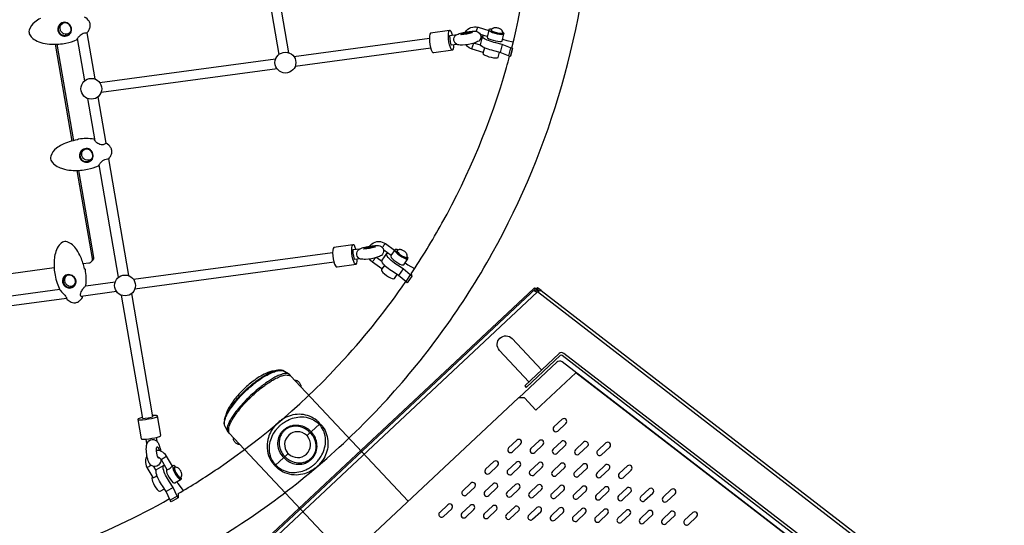
# Model space of a CAD drawing. Extents: x -158 to 433, y -211 to 441.
# Drawn here: x 196 to 255, y -46 to -16 of the extents above; entities that cross this region are included whole.
import ezdxf

# ---------------------------------------------------------------- set-up
doc = ezdxf.new("R2010")
doc.units = 0
doc.header["$LTSCALE"] = 500
doc.header["$MEASUREMENT"] = 0
doc.layers.get('Defpoints').update_dxf_attribs({"linetype": 'CONTINUOUS'})
doc.layers.add('PW_DIMS_ASTM', color=30, linetype='CONTINUOUS')
doc.layers.add('PW_STRUCTURE', color=140, linetype='CONTINUOUS')
doc.styles.add('PW-DIMS', font='arial.ttf', dxfattribs={"width": 0.8, "height": 6})
doc.dimstyles.new('PW-DETAIL', dxfattribs={"dimtxt": 8, "dimasz": 8, "dimexe": 3, "dimexo": 2, "dimgap": 1.5, "dimtad": 0, "dimtih": 1, "dimtoh": 1, "dimrnd": 1, "dimzin": 12, "dimdsep": 46, "dimlunit": 3, "dimtxsty": 'PW-DIMS', "dimcen": 0.03, "dimse1": 1, "dimse2": 1, "dimclrd": 256, "dimclre": 256, "dimclrt": 256, "dimadec": 0, "dimazin": 0, "dimtfac": 0.2, "dimtix": 1, "dimtofl": 0, "dimtmove": 0, "dimatfit": 3, "dimfxl": 1, "dimtolj": 1, "dimtzin": 0, "dimarcsym": 0})

# ---------------------------------------------------------------- blocks, each defined once
blk = doc.blocks.new('*D66')
at = {"layer": 'Defpoints', "color": 0, "transparency": 16777216}
for p in [(432.022, 432.158), (432.022, 336.158, 12), (-117.978, -44.277, 12)]:
    blk.add_point(p, dxfattribs=at)
at = {"layer": 'PW_DIMS_ASTM', "lineweight": -2, "transparency": 16777216}
for p, q in [((-109.978, 432.158), (142.921, 432.158)), ((424.022, 432.158), (171.123, 432.158))]:
    blk.add_line(p, q, dxfattribs=at)
at = {"layer": 'PW_DIMS_ASTM', "transparency": 16777216}
for points in [[(-109.978, 433.491), (-109.978, 430.824), (-117.978, 432.158)], [(424.022, 433.491), (424.022, 430.824), (432.022, 432.158)]]:
    blk.add_solid(points, dxfattribs=at)
at = {"layer": 'PW_DIMS_ASTM', "transparency": 16777216, "char_height": 6, "attachment_point": 5, "style": 'PW-DIMS'}
for s, insert in [('\\A1;45\'-10"', (157.022, 436.721)), ('\\A1;[13.98M]', (157.022, 426.813))]:
    blk.add_mtext(s, dxfattribs=dict(at, insert=insert))
blk = doc.blocks.new('*D67')
at = {"layer": 'Defpoints', "color": 0, "transparency": 16777216}
for p in [(334.39, 408.158, 12), (-141.978, -209.842), (-9.154, -209.842, 12)]:
    blk.add_point(p, dxfattribs=at)
at = {"layer": 'PW_DIMS_ASTM', "lineweight": -2, "transparency": 16777216}
for p, q in [((-141.978, 400.158), (-141.978, 109.066)), ((-141.978, -201.842), (-141.978, 89.249))]:
    blk.add_line(p, q, dxfattribs=at)
at = {"layer": 'PW_DIMS_ASTM', "transparency": 16777216}
for points in [[(-143.311, 400.158), (-140.644, 400.158), (-141.978, 408.158)], [(-143.311, -201.842), (-140.644, -201.842), (-141.978, -209.842)]]:
    blk.add_solid(points, dxfattribs=at)
at = {"layer": 'PW_DIMS_ASTM', "transparency": 16777216, "char_height": 6, "attachment_point": 5, "style": 'PW-DIMS'}
for s, insert in [('\\A1;51\'-6"', (-141.978, 103.721)), ('\\A1;[15.71M]', (-141.978, 93.813))]:
    blk.add_mtext(s, dxfattribs=dict(at, insert=insert))

msp = doc.modelspace()

# ---------------------------------------------------------------- linework, layer by layer
at = {"layer": 'PW_STRUCTURE'}
for points in [[(190.046, -53.564, 0.057631), (200.493, -50.912, 0.058267), (209.999, -45.959, 0.058467), (218.088, -38.954, 0.058182), (224.355, -30.248, 0.057484), (228.485, -20.277, 0.057214), (230.303, -9.439, 0.05553), (229.656, 1.504, 0.054674), (226.613, 12.123, 0.054113), (221.325, 21.887, 0.053941), (214.058, 30.305, 0.054186), (205.177, 36.957, 0.054809), (195.125, 41.508, 0.055701)], [(225.514, -18.018, 0.048921), (226.824, -9.329, 0.019628), (226.87, -5.705, 0.019628)], [(197.458, -16.285, 0.050123), (197.132, -16.494, 0.168523), (196.793, -16.972, 0.200382), (196.835, -17.263, 0.093215), (197.012, -17.465, 0.078407), (197.361, -17.662, 0.033229), (197.613, -17.741, 0.048703), (198.133, -17.814, 0.060395), (198.983, -17.747, 0.056079), (199.64, -17.541, 0.323759), (199.658, -17.51, -0.146337), (199.659, -17.499, -0.03828), (199.709, -17.421, -0.04754), (199.837, -17.274, -0.052466), (199.939, -17.195, -0.088268), (200.087, -17.138, -0.050337), (200.231, -17.126, 0.180208), (200.251, -17.116, 0.053349), (200.372, -16.932, 0.08676), (200.428, -16.744, 0.068887), (200.425, -16.621, 0.095195), (200.356, -16.448, 0.110958), (200.095, -16.197, 0.364959)], [(199.253, -17.088, -0.087425), (199.169, -17.164, -0.120366), (199.019, -17.212, -0.116329), (198.862, -17.187, -0.112895), (198.729, -17.093, -0.112523), (198.65, -16.951, -0.115633), (198.642, -16.792, -0.119747), (198.705, -16.648, -0.117095), (198.821, -16.553, -0.117095)], [(222.759, -17.081, -0.002736), (222.763, -17.074, -0.164886), (223.082, -16.817, -0.157659), (223.508, -16.802), (224.144, -16.987)], [(225.514, -18.018), (225.55, -18.06), (225.435, -18.525), (225.423, -18.535), (225.31, -18.501), (224.818, -18.303), (224.437, -18.201, -0.03714), (223.997, -18.07, -0.070668), (223.699, -17.915), (223.642, -17.847), (223.764, -17.376), (223.778, -17.324), (223.853, -17.296)], [(225.55, -18.06), (225.545, -18.064), (225.432, -18.03), (224.939, -17.831), (224.559, -17.73, -0.03714), (224.119, -17.599, -0.070675), (223.821, -17.444), (223.764, -17.376)], [(223.817, -18.299), (223.162, -18.11, -0.153198), (222.814, -17.877, -0.01435), (222.789, -17.845)], [(223.268, -17.746, 0.003355), (223.273, -17.747), (223.65, -17.856)], [(219.518, -31.482, 0.020511), (221.357, -28.474, 0.057485), (225.196, -19.205, 0.003928), (225.383, -18.523, 0.003928)], [(200.54, -24.6, -0.087425), (200.455, -24.675, -0.120366), (200.306, -24.723, -0.116329), (200.148, -24.698, -0.112895), (200.016, -24.604, -0.112523), (199.937, -24.463, -0.115633), (199.928, -24.303, -0.119747), (199.992, -24.159, -0.117095), (200.108, -24.064, -0.117095)], [(199.637, -25.328), (200.536, -30.574, -0.418892), (200.337, -30.851), (200.011, -30.895)], [(199.729, -25.325), (200.617, -30.507, -0.328814), (200.49, -30.76)], [(217.062, -29.822, -0.071603), (217.191, -29.691, -0.165144), (217.594, -29.558, -0.156246), (217.99, -29.685), (218.542, -30.075)], [(219.518, -31.482), (219.566, -31.612), (219.297, -32.011), (219.199, -31.942), (218.781, -31.578), (218.452, -31.363, -0.042677), (218.073, -31.097, -0.070306), (217.824, -30.832), (217.781, -30.733), (217.8, -30.67), (218.069, -30.271), (218.136, -30.253)], [(219.566, -31.612), (219.468, -31.543), (219.05, -31.179), (218.721, -30.964, -0.04265), (218.342, -30.697, -0.070347), (218.093, -30.432), (218.05, -30.334), (218.069, -30.271)], [(217.789, -31.188), (217.23, -30.792, -0.096718), (217.043, -30.596)], [(199.07, -31.562, 0.128389), (198.955, -31.665, 0.119332), (198.9, -31.813, 0.11502), (198.918, -31.972, 0.112415), (199.005, -32.109, 0.113125), (199.142, -32.195, 0.115353), (199.3, -32.211, 0.119516), (199.446, -32.154, 0.074837), (199.517, -32.087, 0.074837)], [(205.668, -44.563, 0.016162), (208.011, -43.08, 0.058467), (215.531, -36.568, 0.034367), (219.204, -31.946, 0.034367)], [(204.631, -42.516, -0.023016), (204.607, -42.7, -0.265654), (204.29, -42.95, -0.277118), (203.968, -42.795, -0.041932), (203.876, -42.603, -0.089288), (203.766, -41.81, -0.075942), (203.801, -41.592, -0.28589), (204.117, -41.342, -0.277131), (204.439, -41.497, -0.082132), (204.531, -41.689, -0.044456), (204.616, -42.036, -0.044456)], [(204.538, -42.421), (204.522, -42.447), (204.501, -42.451), (204.477, -42.433), (204.453, -42.392, -0.065183), (204.397, -42.194, -0.04242), (204.371, -41.916, -0.076003), (204.389, -41.802), (204.407, -41.774), (204.428, -41.77), (204.451, -41.789), (204.476, -41.83, -0.050036), (204.521, -41.964, -0.008305), (204.53, -42.009, -0.008305)], [(204.447, -42.378, -0.040815), (204.492, -42.395, -0.153212), (204.639, -42.527), (204.991, -43.121), (205.006, -43.125), (205.037, -43.121), (205.083, -43.112), (205.132, -43.089), (205.181, -43.056), (205.223, -43.013), (205.262, -42.978), (205.292, -42.948), (205.314, -42.922), (204.965, -42.333, 0.152772), (204.653, -42.052, 0.1058), (204.373, -41.99, 0.1058)], [(203.801, -42.308, 0.114474), (203.71, -42.601, 0.154666), (203.805, -43.007), (204.158, -43.601), (204.173, -43.605), (204.204, -43.601), (204.249, -43.592), (204.299, -43.569), (204.347, -43.536), (204.39, -43.493), (204.399, -43.485)], [(205.668, -44.563), (205.669, -44.82), (205.253, -45.062), (205.192, -44.959), (204.945, -44.435), (204.733, -44.109, -0.04362), (204.494, -43.712, -0.060723), (204.358, -43.341), (204.348, -43.211), (204.378, -43.138), (204.793, -42.896), (204.852, -42.887)], [(205.669, -44.82), (205.607, -44.717), (205.36, -44.193), (205.148, -43.867, -0.043627), (204.909, -43.47, -0.06064), (204.774, -43.099), (204.763, -42.969), (204.793, -42.896)], [(194.075, -49.275, 0.03065), (199.173, -47.684, 0.038551), (205.147, -44.865, 0.038551)]]:
    msp.add_lwpolyline(points, format="xyb", dxfattribs=at)
for points in [[(209.83, -7.788), (211.653, -18.426)], [(212.242, -18.322), (210.421, -7.689)], [(223.406, -17.047), (223.412, -17.017), (223.428, -16.96), (223.446, -16.905), (223.465, -16.858), (223.483, -16.823), (223.498, -16.804), (223.508, -16.802)], [(224.32, -16.92), (224.301, -16.918), (224.21, -16.923), (224.157, -16.943), (224.147, -16.975), (224.041, -17.4), (224.077, -17.442), (224.153, -17.489), (224.263, -17.536), (224.396, -17.581), (224.538, -17.616), (224.677, -17.64), (224.798, -17.651), (224.889, -17.646), (224.942, -17.626), (225.048, -17.201), (225.057, -17.169), (225.022, -17.127), (224.98, -17.101)], [(224.147, -16.975), (224.183, -17.016), (224.259, -17.063), (224.369, -17.111), (224.502, -17.155), (224.644, -17.191), (224.783, -17.215), (224.904, -17.225), (224.995, -17.22), (225.048, -17.201)], [(224.285, -16.955), (224.285, -16.972), (224.298, -16.991), (224.324, -17.013), (224.362, -17.036), (224.411, -17.059), (224.468, -17.081), (224.532, -17.102), (224.599, -17.121), (224.668, -17.137), (224.736, -17.149), (224.799, -17.157), (224.857, -17.161), (224.906, -17.16), (224.944, -17.155), (224.97, -17.146), (224.984, -17.132)], [(200.104, -19.983), (199.674, -17.473)], [(200.221, -17.126), (200.693, -19.88)], [(212.541, -18.542), (220.608, -17.454)], [(221.984, -17.268), (221.948, -17.154), (221.898, -17.049), (221.849, -16.996), (221.805, -17.001), (220.669, -17.154), (220.635, -17.215), (220.614, -17.326), (220.608, -17.477), (220.617, -17.653), (220.641, -17.837), (220.678, -18.01), (220.724, -18.156), (220.774, -18.26), (220.823, -18.313), (220.867, -18.309), (222.003, -18.156), (222.037, -18.095), (222.058, -17.984), (222.064, -17.856)], [(222.003, -18.156), (221.959, -18.16), (221.909, -18.107), (221.859, -18.003), (221.814, -17.857), (221.777, -17.683), (221.753, -17.5), (221.743, -17.324), (221.749, -17.173), (221.771, -17.062), (221.805, -17.001)], [(221.908, -17.877), (221.899, -17.849), (221.862, -17.675), (221.838, -17.492), (221.828, -17.316), (221.829, -17.289)], [(221.829, -17.289), (222.272, -17.229)], [(224.053, -17.355), (223.647, -17.237)], [(224.97, -17.512), (225.218, -17.595), (225.599, -17.675)], [(198.35, -17.816), (199.337, -23.577)], [(198.443, -17.813), (199.426, -23.555)], [(220.688, -18.042), (212.621, -19.13)], [(222.258, -17.83), (221.908, -17.877)], [(223.162, -18.11), (223.157, -18.093), (223.158, -18.061), (223.165, -18.016), (223.177, -17.962), (223.193, -17.905), (223.211, -17.85), (223.23, -17.803), (223.248, -17.768), (223.262, -17.749), (223.273, -17.747)], [(223.886, -18.024), (223.799, -18.374), (223.834, -18.416), (223.91, -18.463), (224.02, -18.511), (224.153, -18.555), (224.295, -18.591), (224.434, -18.615), (224.555, -18.625), (224.646, -18.62), (224.699, -18.601), (224.776, -18.291)], [(224.939, -17.831), (224.818, -18.303)], [(225.432, -18.03), (225.31, -18.501)], [(225.545, -18.064), (225.423, -18.535)], [(200.992, -20.099), (211.462, -18.687)], [(211.542, -19.275), (201.072, -20.688)], [(200.719, -23.573), (200.287, -21.051)], [(200.877, -20.953), (201.349, -23.709)], [(202.109, -31.689), (200.96, -24.984)], [(201.508, -24.637), (202.698, -31.585)], [(216.23, -30.02), (216.194, -29.906), (216.144, -29.801), (216.095, -29.749), (216.051, -29.753), (214.915, -29.906), (214.881, -29.967), (214.859, -30.078), (214.853, -30.229), (214.863, -30.405), (214.887, -30.589), (214.924, -30.762), (214.969, -30.908), (215.019, -31.013), (215.069, -31.065), (215.113, -31.061), (216.248, -30.908), (216.283, -30.847), (216.304, -30.736), (216.309, -30.608)], [(216.248, -30.908), (216.204, -30.912), (216.155, -30.859), (216.105, -30.755), (216.06, -30.609), (216.023, -30.436), (215.998, -30.252), (215.989, -30.076), (215.995, -29.925), (216.016, -29.814), (216.051, -29.753)], [(217.814, -29.911), (217.839, -29.874), (217.873, -29.825), (217.907, -29.778), (217.939, -29.737), (217.965, -29.706), (217.982, -29.688), (217.99, -29.685)], [(202.998, -31.805), (214.854, -30.206)], [(216.153, -30.629), (216.144, -30.601), (216.108, -30.428), (216.083, -30.244), (216.074, -30.068), (216.075, -30.041)], [(216.075, -30.041), (216.49, -29.985)], [(218.329, -30.39), (217.89, -30.08)], [(218.75, -30.062), (218.698, -30.042), (218.616, -30.027), (218.566, -30.04), (218.323, -30.399), (218.31, -30.438), (218.337, -30.5), (218.399, -30.578), (218.491, -30.665), (218.605, -30.753), (218.728, -30.833), (218.849, -30.896), (218.956, -30.938), (219.038, -30.953), (219.088, -30.94), (219.331, -30.581), (219.343, -30.542), (219.317, -30.48), (219.294, -30.451)], [(218.566, -30.04), (218.553, -30.079), (218.58, -30.141), (218.642, -30.219), (218.734, -30.306), (218.848, -30.394), (218.971, -30.474), (219.092, -30.537), (219.199, -30.579), (219.281, -30.594), (219.331, -30.581)], [(218.686, -30.098), (218.684, -30.119), (218.693, -30.148), (218.714, -30.181), (218.745, -30.219), (218.786, -30.261), (218.834, -30.303), (218.888, -30.345), (218.947, -30.385), (219.006, -30.422), (219.065, -30.453), (219.121, -30.479), (219.172, -30.498), (219.216, -30.508), (219.251, -30.511), (219.276, -30.505), (219.29, -30.491)], [(200.536, -30.574), (200.617, -30.507)], [(214.934, -30.794), (203.077, -32.393)], [(216.477, -30.586), (216.153, -30.629)], [(217.23, -30.792), (217.233, -30.78), (217.247, -30.754), (217.27, -30.717), (217.299, -30.672), (217.333, -30.623), (217.367, -30.576), (217.399, -30.535), (217.408, -30.524)], [(217.48, -30.504), (217.785, -30.72)], [(217.936, -30.97), (217.766, -31.222), (217.754, -31.261), (217.78, -31.323), (217.842, -31.401), (217.935, -31.488), (218.048, -31.576), (218.171, -31.656), (218.292, -31.719), (218.399, -31.761), (218.481, -31.776), (218.531, -31.763), (218.695, -31.522)], [(219.17, -30.819), (219.33, -30.941), (219.728, -31.166)], [(198.278, -31.128), (194.525, -31.635)], [(219.05, -31.179), (218.781, -31.578)], [(219.468, -31.543), (219.199, -31.942)], [(200.158, -32.188), (201.919, -31.951)], [(194.672, -32.928), (198.609, -32.397)], [(201.998, -32.539), (199.879, -32.824)], [(203.548, -40.09), (202.292, -32.757)], [(202.882, -32.658), (204.138, -39.987)], [(199.023, -32.94), (194.394, -33.564)], [(203.537, -40.024), (203.457, -40.045), (203.341, -40.085), (203.274, -40.121), (203.263, -40.15), (203.46, -41.301), (203.505, -41.319), (203.603, -41.326), (203.744, -41.319), (203.914, -41.301), (204.096, -41.272), (204.273, -41.235), (204.427, -41.195), (204.544, -41.155), (204.611, -41.118), (204.622, -41.09), (204.425, -39.939), (204.379, -39.92), (204.281, -39.914), (204.14, -39.92), (204.126, -39.922)], [(203.263, -40.15), (203.308, -40.168), (203.406, -40.175), (203.547, -40.168), (203.717, -40.149), (203.899, -40.121), (204.076, -40.084), (204.23, -40.044), (204.346, -40.004), (204.413, -39.967), (204.425, -39.939)], [(203.548, -40.09), (203.702, -40.073), (203.884, -40.044), (204.061, -40.008), (204.138, -39.987)], [(203.804, -41.584), (203.758, -41.318)], [(204.348, -41.216), (204.385, -41.433)], [(204.639, -42.527), (204.65, -42.524), (204.676, -42.511), (204.714, -42.491), (204.761, -42.464), (204.812, -42.434), (204.862, -42.404), (204.906, -42.376), (204.94, -42.354), (204.96, -42.339), (204.965, -42.333)], [(203.805, -43.007), (203.816, -43.004), (203.842, -42.991), (203.881, -42.97), (203.928, -42.944), (203.979, -42.914), (204.029, -42.884), (204.042, -42.876)], [(204.356, -43.192), (204.212, -42.948)], [(204.985, -43.111), (204.976, -43.116), (204.956, -43.162), (204.962, -43.243), (204.993, -43.35), (205.046, -43.475), (205.115, -43.604), (205.194, -43.725), (205.275, -43.825), (205.35, -43.896), (205.412, -43.93), (205.455, -43.924), (205.83, -43.708), (205.849, -43.663), (205.843, -43.582), (205.842, -43.578)], [(205.524, -42.993), (205.456, -42.929), (205.394, -42.894), (205.351, -42.901), (205.314, -42.922)], [(205.351, -42.901), (205.331, -42.946), (205.337, -43.027), (205.368, -43.135), (205.421, -43.259), (205.49, -43.388), (205.569, -43.509), (205.65, -43.609), (205.725, -43.68), (205.787, -43.714), (205.83, -43.708)], [(205.454, -42.993), (205.439, -43.008), (205.432, -43.033), (205.433, -43.069), (205.441, -43.115), (205.457, -43.167), (205.479, -43.225), (205.508, -43.287), (205.541, -43.348), (205.578, -43.409), (205.617, -43.465), (205.656, -43.515), (205.695, -43.558), (205.731, -43.59), (205.764, -43.612), (205.791, -43.622), (205.812, -43.62)], [(204.151, -43.591), (204.116, -43.611), (204.097, -43.657), (204.103, -43.737), (204.134, -43.845), (204.186, -43.97), (204.255, -44.099), (204.334, -44.219), (204.415, -44.32), (204.491, -44.391), (204.553, -44.425), (204.595, -44.419), (204.842, -44.277)], [(205.584, -43.85), (205.641, -43.954), (205.967, -44.385)], [(205.36, -44.193), (204.945, -44.435)], [(205.607, -44.717), (205.192, -44.959)]]:
    msp.add_lwpolyline(points, dxfattribs=at)
for points in [[(198.702, -17.273, 0.091167), (198.856, -17.325, 0.092586), (199.019, -17.318, 0.100607), (199.164, -17.253, 0.106235), (199.267, -17.139, 0.101199), (199.315, -16.992, 0.092451), (199.304, -16.832, 0.090123), (199.236, -16.683, 0.095942), (199.12, -16.57, 0.104127), (198.97, -16.512, 0.104286), (198.809, -16.52, 0.097858), (198.663, -16.59, 0.095089), (198.553, -16.711, 0.099002), (198.497, -16.864, 0.10434), (198.505, -17.025, 0.103833), (198.578, -17.169, 0.096907)], [(198.566, -17.082, 0.093916), (198.649, -17.186, 0.085506), (198.764, -17.256, 0.080435), (198.896, -17.284, 0.082023), (199.031, -17.27, 0.089204), (199.149, -17.213, 0.095535), (199.236, -17.119, 0.097527), (199.286, -16.985, 0.09614), (199.277, -16.837, 0.083652), (199.213, -16.701, 0.096552), (199.105, -16.598, 0.101751), (198.967, -16.546, 0.100558), (198.82, -16.553, 0.121155), (198.681, -16.623, 0.085712), (198.589, -16.722, 0.090824), (198.536, -16.847, 0.097266), (198.532, -16.981, 0.077713)], [(224.591, -17.153), (224.66, -17.169), (224.728, -17.181), (224.792, -17.19), (224.849, -17.193), (224.898, -17.193), (224.936, -17.188), (224.963, -17.178), (224.976, -17.165), (224.984, -17.132), (224.984, -17.116), (224.972, -17.077), (224.946, -17.017), (224.935, -17.001), (224.902, -16.958), (224.884, -16.943), (224.842, -16.916), (224.821, -16.904), (224.794, -16.891), (224.765, -16.878, 0.082572), (224.582, -16.836), (224.546, -16.834), (224.519, -16.835), (224.473, -16.839), (224.445, -16.842), (224.427, -16.849), (224.376, -16.873), (224.326, -16.913), (224.314, -16.926), (224.285, -16.955), (224.277, -16.988), (224.277, -17.004), (224.29, -17.024), (224.316, -17.045), (224.354, -17.068), (224.403, -17.091), (224.46, -17.114), (224.524, -17.135)], [(222.452, -17.155, -0.059383), (223.15, -17.034, -0.037772), (223.441, -17.052, -0.271673), (223.669, -17.309, -0.258243), (223.546, -17.627, -0.03517), (223.284, -17.741, -0.059383), (222.586, -17.863, -0.056905), (222.295, -17.844, -0.271623), (222.067, -17.588, -0.258193), (222.19, -17.269, -0.035166)], [(222.496, -17.252), (222.483, -17.243), (222.491, -17.229, -0.079236), (222.572, -17.192, -0.025669), (222.721, -17.153, -0.018853), (222.897, -17.123, -0.02462), (223.053, -17.109, -0.069982), (223.147, -17.115), (223.162, -17.125), (223.155, -17.139, -0.056656)], [(201.712, -24.132, 0.095195), (201.643, -23.959, 0.110958), (201.381, -23.709, 0.364959), (201.343, -23.714, -0.078228), (201.274, -23.772, -0.076967), (201.189, -23.803, -0.089285), (201.08, -23.804, -0.083432), (200.937, -23.752, -0.044172), (200.822, -23.674, -0.037716), (200.74, -23.597, -0.071285), (200.688, -23.527), (200.682, -23.488, 0.324983), (200.657, -23.464, 0.034612), (200.19, -23.432, 0.031547), (199.729, -23.463, 0.127155), (199.715, -23.469, 0.031603), (199.68, -23.499, -0.068563), (199.652, -23.512, 0.03497), (199.179, -23.621, 0.043739), (198.745, -23.796, 0.050123), (198.419, -24.005, 0.168523), (198.08, -24.483, 0.200382), (198.122, -24.774, 0.093215), (198.299, -24.976, 0.078407), (198.647, -25.173, 0.033229), (198.9, -25.253, 0.048703), (199.42, -25.325, 0.060395), (200.269, -25.258, 0.056079), (200.927, -25.052, 0.323759), (200.944, -25.021, -0.146337), (200.945, -25.01, -0.03828), (200.995, -24.932, -0.04754), (201.124, -24.785, -0.052466), (201.226, -24.706, -0.088268), (201.373, -24.649, -0.050337), (201.518, -24.637, 0.180208), (201.537, -24.627, 0.053349), (201.659, -24.443, 0.08676), (201.715, -24.255, 0.068887)], [(199.989, -24.784, 0.091167), (200.143, -24.836, 0.092586), (200.306, -24.829, 0.100607), (200.451, -24.764, 0.106235), (200.553, -24.65, 0.101199), (200.602, -24.503, 0.092451), (200.591, -24.343, 0.090123), (200.523, -24.194, 0.095942), (200.406, -24.081, 0.104127), (200.257, -24.023, 0.104286), (200.096, -24.031, 0.097858), (199.949, -24.101, 0.095089), (199.84, -24.222, 0.099002), (199.783, -24.375, 0.10434), (199.792, -24.537, 0.103833), (199.865, -24.68, 0.096907)], [(199.852, -24.593, 0.093916), (199.935, -24.697, 0.085506), (200.05, -24.767, 0.080435), (200.183, -24.795, 0.082023), (200.317, -24.781, 0.089204), (200.436, -24.724, 0.095535), (200.523, -24.63, 0.097527), (200.573, -24.496, 0.09614), (200.563, -24.349, 0.083652), (200.5, -24.212, 0.096552), (200.391, -24.109, 0.101751), (200.254, -24.057, 0.100558), (200.107, -24.064, 0.121155), (199.968, -24.134, 0.085712), (199.875, -24.233, 0.090824), (199.822, -24.358, 0.097266), (199.819, -24.493, 0.077713)], [(199.55, -33.202, 0.057682), (199.646, -33.176, 0.071712), (199.788, -33.09, 0.078121), (199.959, -32.885, 0.575639), (199.936, -32.839, -0.149153), (199.882, -32.827, -0.097008), (199.861, -32.801, -0.125072), (199.843, -32.727, -0.085571), (199.862, -32.629, -0.04961), (199.929, -32.489, -0.027997), (200.043, -32.321, -0.040007), (200.168, -32.178, 0.136638), (200.174, -32.163, 0.038985), (200.187, -31.697, 0.029237), (200.138, -31.228, 0.401188), (200.104, -31.203), (200.087, -31.204), (200.086, -31.203, -0.03289), (200.078, -31.182, 0.053849), (199.87, -30.493, 0.050955), (199.624, -30.045, 0.063207), (199.364, -29.752, 0.105821), (199.055, -29.577, 0.201311), (198.774, -29.605, 0.128334), (198.518, -29.859, 0.068562), (198.353, -30.251, 0.043567), (198.284, -30.637, 0.042242), (198.281, -31.159, 0.027986), (198.333, -31.559, 0.034921), (198.459, -32.035, 0.038175), (198.626, -32.429, 0.038168), (198.719, -32.546, -0.004797), (198.87, -32.708, -0.028015), (198.954, -32.812, -0.042306), (199.005, -32.898, -0.033123), (199.031, -32.962, 0.028861), (199.042, -32.994), (199.05, -33.005, 0.084122), (199.293, -33.162, 0.07429), (199.449, -33.204, 0.064231)], [(216.671, -29.911, -0.059383), (217.369, -29.79, -0.037772), (217.66, -29.808, -0.271673), (217.888, -30.065, -0.258243), (217.765, -30.383, -0.03517), (217.503, -30.497, -0.059383), (216.805, -30.619, -0.056905), (216.514, -30.6, -0.271623), (216.286, -30.343, -0.258193), (216.409, -30.025, -0.035166)], [(216.715, -30.008), (216.702, -29.999), (216.71, -29.985, -0.079236), (216.791, -29.948, -0.025669), (216.94, -29.909, -0.018853), (217.116, -29.879, -0.02462), (217.272, -29.865, -0.069982), (217.366, -29.871), (217.381, -29.881), (217.374, -29.895, -0.056656)], [(218.87, -30.372), (218.928, -30.412), (218.988, -30.449), (219.047, -30.481), (219.103, -30.507), (219.154, -30.525), (219.198, -30.536), (219.233, -30.539), (219.258, -30.533), (219.272, -30.519), (219.29, -30.491), (219.293, -30.47), (219.295, -30.431), (219.29, -30.368), (219.273, -30.315), (219.266, -30.295), (219.251, -30.271), (219.222, -30.236), (219.205, -30.214), (219.182, -30.192, 0.078086), (219.027, -30.084), (218.996, -30.07), (218.967, -30.06), (218.927, -30.048), (218.896, -30.04), (218.871, -30.038), (218.818, -30.042), (218.797, -30.047), (218.736, -30.067), (218.7, -30.084), (218.686, -30.098), (218.667, -30.125), (218.665, -30.147), (218.675, -30.175), (218.695, -30.209), (218.727, -30.247), (218.767, -30.288), (218.816, -30.33)], [(199.045, -32.3, 0.101925), (199.201, -32.328, 0.102383), (199.356, -32.293, 0.100181), (199.485, -32.199, 0.102206), (199.567, -32.062, 0.107071), (199.586, -31.904, 0.105255), (199.539, -31.754, 0.095704), (199.436, -31.633, 0.088359), (199.294, -31.555, 0.088788), (199.133, -31.53, 0.096888), (198.98, -31.564, 0.105671), (198.86, -31.651, 0.107091), (198.788, -31.776, 0.099071), (198.772, -31.926, 0.090376), (198.814, -32.079, 0.089207), (198.91, -32.211, 0.095539)], [(198.941, -32.178, 0.086415), (199.051, -32.255, 0.094797), (199.178, -32.288, 0.086804), (199.295, -32.274, 0.084772), (199.402, -32.222, 0.09211), (199.494, -32.126, 0.111878), (199.551, -31.975, 0.103719), (199.539, -31.832, 0.098735), (199.47, -31.705, 0.091363), (199.356, -31.609, 0.089384), (199.214, -31.559, 0.094996), (199.065, -31.563, 0.098981), (198.947, -31.616, 0.099388), (198.864, -31.703, 0.094844), (198.821, -31.815, 0.085387), (198.82, -31.942, 0.078563), (198.861, -32.068, 0.079114)], [(205.513, -43.365), (205.549, -43.425), (205.588, -43.482), (205.628, -43.532), (205.666, -43.574), (205.703, -43.607), (205.735, -43.628), (205.763, -43.638), (205.784, -43.636), (205.812, -43.62), (205.827, -43.605), (205.846, -43.57), (205.87, -43.511), (205.876, -43.49), (205.883, -43.437), (205.882, -43.411), (205.876, -43.379), (205.866, -43.339), (205.858, -43.31), (205.845, -43.278, 0.075463), (205.769, -43.145), (205.747, -43.117), (205.726, -43.093), (205.697, -43.066), (205.671, -43.043), (205.648, -43.028), (205.6, -43.008), (205.578, -43), (205.515, -42.992), (205.475, -42.991), (205.454, -42.993), (205.425, -43.01), (205.411, -43.024), (205.404, -43.05), (205.404, -43.086), (205.413, -43.131), (205.428, -43.184), (205.451, -43.242), (205.479, -43.303)]]:
    msp.add_lwpolyline(points, format="xyb", close=True, dxfattribs=at)
for points, elevation in [([(202.572, -55.196), (226.936, -32.356)], 60), ([(227.04, -32.546), (202.755, -55.312), (221.43, -83.008)], 60), ([(227.259, -32.466), (227.105, -32.347), (227.036, -32.301), (226.97, -32.387), (227.125, -32.507)], 60), ([(226.97, -32.387), (227.039, -32.433), (227.05, -32.442), (227.076, -32.462), (227.125, -32.499), (227.131, -32.504)], 60), ([(227.105, -32.347), (227.039, -32.433)], 60), ([(253.473, -52.97), (227.04, -32.546)], 60), ([(242.741, -47.71), (229.332, -37.366), (226.946, -39.602), (226.263, -38.872), (225.909, -38.861), (209.129, -54.591)], 60), ([(212.34, -37.546), (219.342, -45.015)], 0.001), ([(215.695, -48.435), (208.686, -40.958)], 0.001)]:
    msp.add_lwpolyline(points, dxfattribs=dict(at, elevation=elevation))
for points, elevation in [([(202.573, -55.081), (226.822, -32.35, -0.013429), (226.866, -32.31), (226.936, -32.356), (226.935, -32.358, -0.0171), (226.927, -32.366, -0.005071), (226.912, -32.381, 0.00302), (226.877, -32.415, 0.112266), (226.861, -32.441, 0.1383), (226.859, -32.463, 0.095926), (226.872, -32.491, 0.054574), (226.898, -32.52, 0.134933), (226.962, -32.55, 0.113479), (227.04, -32.546, -0.012109), (227.119, -32.51, -0.018042), (227.186, -32.482, -0.03365), (227.236, -32.467, -0.110954), (227.259, -32.466), (253.653, -52.843)], 60), ([(226.936, -32.356), (227.01, -32.435), (227.009, -32.437, -0.0171), (227.001, -32.445, -0.005071), (226.986, -32.46, 0.001906), (226.962, -32.483, 0.035088), (226.936, -32.511, 0.094335), (226.926, -32.53, 0.072499), (226.925, -32.538, 0.072499)], 60), ([(226.536, -37.904), (224.786, -36.037, -1), (225.536, -35.333), (227.287, -37.2)], 60), ([(246.161, -50.254, -0.259384), (246.024, -50.238), (228.511, -36.727, 0.367929), (228.187, -36.742), (225.927, -38.861)], 60), ([(212.335, -37.535, 0.139125), (212.234, -37.437), (211.988, -37.286, 0.095445), (211.815, -37.215, 0.073287), (211.582, -37.218, 0.010901), (211.234, -37.285, 0.047982), (210.775, -37.462, 0.027914), (210.398, -37.68, 0.020746), (210.044, -37.933, 0.016724), (209.735, -38.19, 0.015742), (209.451, -38.459, 0.020122), (209.133, -38.807, 0.043439), (208.702, -39.412, 0.055992), (208.49, -39.887), (208.423, -40.151, 0.076781), (208.395, -40.406, 0.086279), (208.43, -40.548, -0.000588), (208.597, -40.866, 0.079742), (208.664, -40.946)], 0.001), ([(208.43, -40.548, -0.106641), (208.402, -40.392, -0.064224), (208.435, -40.188, -0.040312), (208.527, -39.943, -0.027995), (208.678, -39.662, -0.021351), (208.884, -39.355, -0.017581), (209.137, -39.033, -0.015642), (209.433, -38.705, -0.014717), (209.756, -38.387, -0.014914), (210.099, -38.087, -0.00812), (210.28, -37.943, -0.017269), (210.629, -37.692, -0.039186), (210.949, -37.504, -0.026144), (211.253, -37.357, -0.03618), (211.521, -37.265, -0.054986), (211.745, -37.23, -0.143158), (211.988, -37.286, 2.913537)], 0.001), ([(208.423, -40.151, -0.041223), (208.51, -39.909, -0.028776), (208.655, -39.632, -0.021916), (208.855, -39.329, -0.018), (209.102, -39.011, -0.015983), (209.391, -38.687, -0.01496), (209.708, -38.373, -0.01515), (210.046, -38.075, -0.008773), (210.236, -37.924, -0.018166), (210.592, -37.669, -0.020262), (210.913, -37.475, -0.02601), (211.209, -37.331, -0.061577), (211.509, -37.239, -0.060062), (211.737, -37.209, -287.740998)], 0.001), ([(212.234, -37.437, 0.099986), (212.124, -37.409, 0.061287), (211.979, -37.418, 0.038366), (211.804, -37.464, 0.030623), (211.56, -37.565, 0.020826), (211.287, -37.711, 0.013607), (211.047, -37.862, 0.01171), (210.793, -38.04, 0.010466), (210.531, -38.241, 0.011303), (210.223, -38.5, 0.01197), (209.89, -38.807, 0.011173), (209.602, -39.098, 0.010593), (209.365, -39.359, 0.009966), (209.182, -39.579, 0.011226), (209.018, -39.793, 0.015897), (208.854, -40.033, 0.02059), (208.724, -40.256, 0.02835), (208.633, -40.455, 0.03813), (208.584, -40.612, 0.050281), (208.569, -40.73, 0.119616), (208.597, -40.866, -2.796792)], 0.001), ([(208.664, -40.946, 0.076332), (208.678, -40.956), (208.686, -40.958, -0.01687), (208.674, -40.874, -0.015065), (208.666, -40.792, -0.056368), (208.672, -40.686, -0.04082), (208.7, -40.557, -0.05729), (208.877, -40.164, -0.024983), (209.103, -39.817, -0.011471), (209.261, -39.608, -0.010207), (209.438, -39.395, -0.010886), (209.667, -39.141, -0.010437), (209.919, -38.885, -0.019889), (210.437, -38.417, -0.010363), (210.694, -38.212, -0.011345), (210.946, -38.028, -0.012815), (211.187, -37.869, -0.015288), (211.415, -37.737, -0.029251), (211.712, -37.597, -0.031506), (211.901, -37.534, -0.06482), (212.057, -37.503, -0.059974), (212.246, -37.518, -0.072916), (212.34, -37.546), (212.335, -37.535)], 0.001), ([(212.96, -38.207, 0.19553), (212.978, -38.165, 0.098186), (212.966, -38.1, 0.057294), (212.928, -38.025, 0.086552), (212.796, -37.884, 0.057298), (212.723, -37.841, 0.098192), (212.659, -37.825, 0.19553), (212.616, -37.84, -1.263493)], 0.001), ([(213.361, -41.088), (214.064, -40.43, 0.414214), (214.066, -40.359), (214.057, -40.35, 0.031618), (213.907, -40.211, 0.078278), (213.479, -39.96, 0.073035), (212.989, -39.848, 0.071912), (212.491, -39.883, 0.062483), (212.044, -40.039, 0.03373), (211.812, -40.175, 0.028048), (211.632, -40.313, 0.022612), (211.5, -40.437, 0.02852), (211.351, -40.607, 0.033776), (211.2, -40.83, 0.057181), (211.026, -41.228, 0.071671), (210.948, -41.722, 0.08521), (211.042, -42.297, 0.068138), (211.238, -42.682, 0.035083), (211.38, -42.86), (211.389, -42.869)], 0.001), ([(211.47, -42.861), (211.427, -42.815, -0.032652), (211.326, -42.686, -0.080247), (211.149, -42.308, -0.083828), (211.093, -41.796, -0.063587), (211.175, -41.359, -0.057866), (211.356, -40.959, -0.033971), (211.508, -40.739, -0.026749), (211.646, -40.584, -0.020591), (211.768, -40.47, -0.026749), (211.931, -40.343, -0.033971), (212.161, -40.205, -0.057866), (212.571, -40.05, -0.063587), (213.012, -39.996, -0.083828), (213.52, -40.085, -0.080247), (213.886, -40.286, -0.032686), (214.008, -40.396), (214.051, -40.442)], 0.001), ([(214.064, -40.43, -0.414214), (214.134, -40.432), (214.143, -40.441, -0.031618), (214.272, -40.6, -0.078278), (214.494, -41.044, -0.073035), (214.574, -41.54, -0.071912), (214.508, -42.035, -0.062483), (214.323, -42.47, -0.03373), (214.172, -42.693, -0.028048), (214.024, -42.864, -0.022612), (213.891, -42.988, -0.02852), (213.711, -43.125, -0.033776), (213.479, -43.261, -0.057181), (213.071, -43.409, -0.071671), (212.573, -43.455, -0.08521), (212.005, -43.325, -0.068138), (211.633, -43.104, -0.035083), (211.466, -42.951), (211.457, -42.942)], 0.001), ([(211.47, -42.861), (211.513, -42.907, 0.032652), (211.635, -43.017, 0.080247), (212.001, -43.217, 0.083828), (212.509, -43.306, 0.063587), (212.95, -43.253, 0.057866), (213.361, -43.098, 0.033971), (213.59, -42.96, 0.026749), (213.753, -42.833, 0.020591), (213.875, -42.718, 0.026749), (214.013, -42.563, 0.033971), (214.165, -42.344, 0.057866), (214.346, -41.944, 0.063587), (214.428, -41.507, 0.083828), (214.372, -40.995, 0.080247), (214.196, -40.617, 0.032686), (214.094, -40.487), (214.051, -40.442)], 0.001), ([(211.945, -42.416), (211.902, -42.371, -0.077567), (211.696, -42.046, -0.085927), (211.6, -41.649, -0.09753), (211.655, -41.216, -0.057909), (211.761, -40.991, -0.046565), (211.88, -40.834, -0.021987), (212.002, -40.719, -0.046565), (212.166, -40.611, -0.057909), (212.398, -40.52, -0.09753), (212.833, -40.493, -0.085926), (213.223, -40.614, -0.077597), (213.534, -40.841), (213.577, -40.886)], 0.001), ([(213.516, -40.943), (213.473, -40.898, 0.074773), (213.182, -40.683, 0.084245), (212.819, -40.562, 0.09823), (212.41, -40.58, 0.059584), (212.191, -40.662, 0.047994), (212.036, -40.762, 0.039891), (211.917, -40.874, 0.04323), (211.811, -41.018, 0.059549), (211.715, -41.232, 0.103761), (211.674, -41.662, 0.089255), (211.791, -42.054, 0.063988), (211.964, -42.312), (212.007, -42.358)], 0.001), ([(211.945, -42.416), (211.987, -42.462, 0.077567), (212.299, -42.688, 0.085927), (212.688, -42.81, 0.09753), (213.123, -42.783, 0.057909), (213.355, -42.691, 0.046565), (213.52, -42.583, 0.021987), (213.642, -42.469, 0.046565), (213.76, -42.312, 0.057909), (213.866, -42.086, 0.09753), (213.921, -41.654, 0.085926), (213.825, -41.257, 0.077597), (213.619, -40.932), (213.577, -40.886)], 0.001), ([(213.516, -40.943), (213.559, -40.989, -0.074773), (213.754, -41.293, -0.084245), (213.851, -41.664, -0.09823), (213.807, -42.07, -0.059584), (213.711, -42.283, -0.047994), (213.601, -42.431, -0.039891), (213.482, -42.543, -0.04323), (213.331, -42.64, -0.059549), (213.111, -42.722, -0.103761), (212.679, -42.735, -0.089255), (212.296, -42.593, -0.063988), (212.05, -42.403), (212.007, -42.358)], 0.001), ([(209.313, -41.627, -0.19553), (209.269, -41.642, -0.098186), (209.206, -41.626, -0.057294), (209.132, -41.583, -0.086552), (209, -41.442, -0.057298), (208.962, -41.366, -0.098192), (208.95, -41.302, -0.19553), (208.968, -41.259, 1.263493)], 0.001), ([(211.389, -42.869, 0.414214), (211.459, -42.871), (212.167, -42.208)], 0.001), ([(211.457, -42.942, -0.414214), (211.459, -42.871)], 0.001)]:
    msp.add_lwpolyline(points, format="xyb", dxfattribs=dict(at, elevation=elevation))
at = {"layer": 'PW_STRUCTURE', "elevation": 60}
for points in [[(226.379, -38.243), (228.42, -36.33, -0.367929), (228.52, -36.325), (246.254, -50.005), (246.339, -49.896), (228.605, -36.215, 0.367929), (228.324, -36.228), (226.283, -38.141)], [(228.02, -40.595, 1), (228.248, -40.838), (228.734, -40.381, 0.998734), (228.507, -40.138)], [(225.327, -41.834, 1), (225.555, -42.077), (226.041, -41.621, 0.998734), (225.813, -41.378)], [(226.652, -41.877, 1), (226.88, -42.12), (227.366, -41.664, 0.998734), (227.139, -41.421)], [(227.977, -41.92, 1), (228.205, -42.163), (228.692, -41.707, 0.998734), (228.464, -41.464)], [(229.302, -41.963, 1), (229.53, -42.206), (230.017, -41.749, 0.998734), (229.789, -41.506)], [(230.627, -42.005, 1), (230.855, -42.248), (231.342, -41.792, 0.998734), (231.114, -41.549)], [(223.959, -43.117, 1), (224.187, -43.36), (224.673, -42.903, 0.998734), (224.446, -42.66)], [(225.284, -43.159, 1), (225.512, -43.402), (225.998, -42.946, 0.998734), (225.771, -42.703)], [(226.609, -43.202, 1), (226.837, -43.445), (227.324, -42.989, 0.998734), (227.096, -42.746)], [(227.934, -43.245, 1), (228.162, -43.488), (228.649, -43.032, 0.998734), (228.421, -42.789)], [(229.26, -43.288, 1), (229.487, -43.531), (229.974, -43.075, 0.998734), (229.746, -42.832)], [(230.585, -43.331, 1), (230.812, -43.574), (231.299, -43.117, 0.998734), (231.071, -42.874)], [(231.91, -43.373, 1), (232.138, -43.616), (232.624, -43.16, 0.998734), (232.396, -42.917)], [(222.591, -44.399, 1), (222.819, -44.642), (223.305, -44.186, 0.998734), (223.078, -43.943)], [(223.916, -44.442, 1), (224.144, -44.685), (224.63, -44.229, 0.998734), (224.403, -43.986)], [(225.241, -44.485, 1), (225.469, -44.727), (225.956, -44.271, 0.998734), (225.728, -44.028)], [(226.566, -44.527, 1), (226.794, -44.77), (227.281, -44.314, 0.998734), (227.053, -44.071)], [(227.892, -44.57, 1), (228.119, -44.813), (228.606, -44.357, 0.998734), (228.378, -44.114)], [(229.217, -44.613, 1), (229.444, -44.856), (229.931, -44.4, 0.998734), (229.703, -44.157)], [(230.542, -44.656, 1), (230.77, -44.899), (231.256, -44.443, 0.998734), (231.028, -44.2)], [(231.867, -44.699, 1), (232.095, -44.941), (232.581, -44.485, 0.998734), (232.354, -44.242)], [(233.192, -44.741, 1), (233.42, -44.984), (233.907, -44.528, 0.998734), (233.679, -44.285)], [(234.517, -44.784, 1), (234.745, -45.027), (235.232, -44.571, 0.998734), (235.004, -44.328)], [(221.223, -45.681, 1), (221.451, -45.924), (221.937, -45.468, 0.998734), (221.71, -45.225)], [(222.548, -45.724, 1), (222.776, -45.967), (223.262, -45.511, 0.998734), (223.035, -45.268)], [(223.873, -45.767, 1), (224.101, -46.01), (224.588, -45.554, 0.998734), (224.36, -45.311)], [(225.198, -45.81, 1), (225.426, -46.053), (225.913, -45.596, 0.998734), (225.685, -45.354)], [(226.524, -45.852, 1), (226.751, -46.095), (227.238, -45.639, 0.998734), (227.01, -45.396)], [(227.849, -45.895, 1), (228.077, -46.138), (228.563, -45.682, 0.998734), (228.335, -45.439)], [(229.174, -45.938, 1), (229.402, -46.181), (229.888, -45.725, 0.998734), (229.661, -45.482)], [(230.499, -45.981, 1), (230.727, -46.224), (231.213, -45.768, 0.998734), (230.986, -45.525)], [(231.824, -46.024, 1), (232.052, -46.267), (232.539, -45.81, 0.998734), (232.311, -45.568)], [(233.149, -46.066, 1), (233.377, -46.309), (233.864, -45.853, 0.998734), (233.636, -45.61)], [(234.475, -46.109, 1), (234.702, -46.352), (235.189, -45.896, 0.998734), (234.961, -45.653)], [(235.8, -46.152, 1), (236.027, -46.395), (236.514, -45.939, 0.998734), (236.286, -45.696)]]:
    msp.add_lwpolyline(points, format="xyb", close=True, dxfattribs=at)
at = {"layer": 'PW_STRUCTURE'}
for centre in [(212.042, -18.908), (200.493, -20.466), (202.498, -32.172)]:
    msp.add_circle(centre, 0.62, dxfattribs=at)
for centre, radius, start, end in [((212.764, -41.648, 0.001), 0.77, 46.3091, 219.9934), ((212.764, -41.648, 0.001), 0.77, 226.3067, 39.991), ((213.327, -41.052, 0.001), 0.05, 231.85451, 313.15005), ((213.395, -41.125, 0.001), 0.05, 133.15005, 214.44558), ((212.133, -42.171, 0.001), 0.05, 313.15005, 34.40824), ((212.201, -42.244, 0.001), 0.05, 51.89186, 133.15005)]:
    msp.add_arc(centre, radius, start, end, dxfattribs=at)

# ---------------------------------------------------------------- dimensions: what is measured, and where the dimension line sits
at = {"layer": 'PW_DIMS_ASTM'}
dim = msp.add_linear_dim(base=(432.022, 432.158), p1=(-117.978, -44.277, 12), p2=(432.022, 336.158, 12), dimstyle='PW-DETAIL', override={"dimpost": '\\X'}, dxfattribs=at)
dim.commit()
dim.dimension.update_dxf_attribs({"geometry": '*D66', "text_midpoint": (157.022, 432.158)})
dim = msp.add_linear_dim(base=(-141.978, -209.842), p1=(334.39, 408.158, 12), p2=(-9.154, -209.842, 12), angle=90, dimstyle='PW-DETAIL', override={"dimpost": '\\X'}, dxfattribs=at)
dim.commit()
dim.dimension.update_dxf_attribs({"geometry": '*D67', "text_midpoint": (-141.978, 99.158)})

doc.saveas('drawing.dxf')
